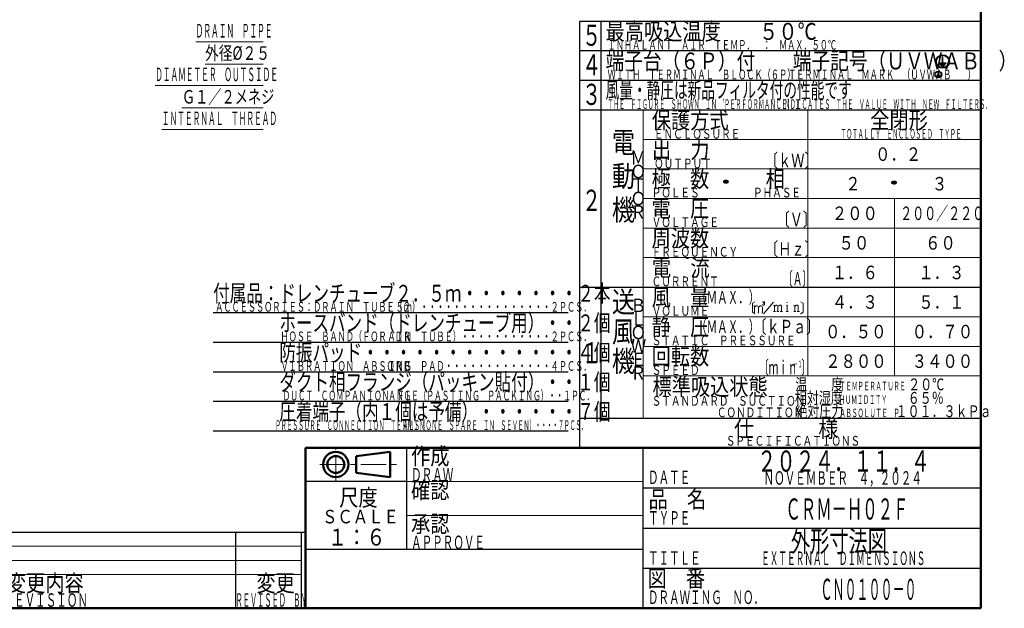
# Model space of a CAD drawing. Units: millimetres. Extents: x 18 to 416, y 10 to 292.
# Drawn here: x 182 to 416, y 10 to 149 of the extents above; entities that cross this region are included whole.
import ezdxf

# ---------------------------------------------------------------- set-up
doc = ezdxf.new("R2010")
doc.units = ezdxf.units.MM
doc.header["$LTSCALE"] = 4.826449
doc.linetypes.add('CENTER', pattern=[2, 1.25, -0.25, 0.25, -0.25])
doc.layers.add('001', color=7, linetype='Continuous')
doc.layers.add('199', color=7, linetype='Continuous')
doc.styles.get("Standard").update_dxf_attribs({"font": 'TXT', "bigfont": 'BIGFONT'})
doc.styles.add('TATEGAKI', font='TXT', dxfattribs={"height": 1, "bigfont": 'BIGFONT'})

# ---------------------------------------------------------------- blocks, each defined once
blk = doc.blocks.new('JZB-1')
at = {"layer": '001', "color": 3, "lineweight": 50}
for p, q in [((410, 10), (410, 287)), ((250, 48), (410, 48)), ((250, 10), (250, 48)), ((262.02764, 46.04948), (270.027502, 47.050586)), ((270.027502, 47.050586), (270.028331, 41.050586)), ((262.02764, 46.04948), (262.028193, 42.04948)), ((262.028193, 42.04948), (270.028331, 41.050586)), ((25, 10), (410, 10))]:
    blk.add_line(p, q, dxfattribs=at)
at = {"layer": '001', "color": 3, "linetype": 'CENTER', "lineweight": 9}
for p, q in [((257.159119, 40.269554), (257.158081, 47.78101)), ((253.414993, 44.04829), (271.74205, 44.050823))]:
    blk.add_line(p, q, dxfattribs=at)
at = {"layer": '001', "color": 3, "lineweight": 30}
for p, q in [((274, 24), (274, 48)), ((330, 10), (330, 48)), ((274, 40), (250, 40)), ((330, 38.5), (410, 38.5)), ((25, 28), (250, 28)), ((233.5, 10), (233.5, 28)), ((249, 28), (249, 10)), ((330, 29), (410, 29)), ((250, 24), (330, 24)), ((330, 19.5), (410, 19.5))]:
    blk.add_line(p, q, dxfattribs=at)
at = {"layer": '001', "color": 3, "lineweight": 9}
for p, q in [((274, 40), (330, 40)), ((274, 32), (330, 32)), ((136, 24.6667), (249, 24.6667)), ((136, 21.3334), (249, 21.3334)), ((136, 18), (249, 18))]:
    blk.add_line(p, q, dxfattribs=at)
at = {"layer": '001', "color": 3, "lineweight": 50}
for radius in [3, 2]:
    blk.add_circle((257.158597, 44.048807), radius, dxfattribs=at)
at = {"layer": '001', "color": 3, "lineweight": 30}
for s, height, width, p in [('作成', 4, 0.833333, (275, 44)), ('確認', 4, 0.833333, (275, 36)), ('尺度', 4, 0.833333, (258, 34.225684)), ('品\u3000名', 4, 0.833333, (331.258484, 33.797227)), ('承認', 4, 0.833333, (275, 28)), ('１：６', 4, 0.833333, (255.3, 24.85)), ('外形寸法図', 5, 0.666667, (365, 23.35)), ('図\u3000番', 4, 0.833333, (331.024963, 15.048399)), ('変更内容', 4, 0.833333, (179.253418, 13.95448)), ('変更', 4, 0.833333, (238.353418, 13.95448))]:
    blk.add_text(s, height=height, dxfattribs=dict(at, width=width)).set_placement(p)
at = {"layer": '001', "color": 3, "lineweight": 9}
for s, width, p in [('ＤＲＡＷ', 0.572917, (275, 40)), ('ＤＡＴＥ', 0.572917, (331.134399, 39.397909)), ('ＳＣＡＬＥ', 0.833333, (253.914728, 30.09956)), ('ＴＹＰＥ', 0.572917, (331.154175, 29.797227)), ('ＡＰＰＲＯＶＥ', 0.572917, (275, 24)), ('ＴＩＴＬＥ', 0.572917, (331.123718, 20.306226)), ('ＥＸＴＥＲＮＡＬ\u3000ＤＩＭＥＮＳＩＯＮＳ', 0.46875, (357.924997, 20.25)), ('ＤＲＡＷＩＮＧ\u3000ＮＯ．', 0.572917, (331.108246, 11.003217)), ('ＲＥＶＩＳＩＯＮ', 0.572917, (178.453418, 10.35448)), ('ＲＥＶＩＳＥＤ\u3000ＢＹ', 0.390625, (233.428418, 10.35448))]:
    blk.add_text(s, height=3.2, dxfattribs=dict(at, width=width)).set_placement(p)
blk = doc.blocks.new('DIM-46')
at = {"layer": '001', "color": 3, "lineweight": 9, "width": 0.520833}
for s, height, p in [('〔ｍｉｎ', 3.2, (357.457306, 65.420627)), ('－１', 1.6, (365.457306, 67.020627)), ('〕', 3.2, (367.457306, 65.420627))]:
    blk.add_text(s, height=height, dxfattribs=at).set_placement(p)

msp = doc.modelspace()

# ---------------------------------------------------------------- linework, layer by layer
at = {"layer": '001', "color": 3, "lineweight": 30}
for p, q in [((315, 149), (410, 149)), ((315, 48), (315, 149)), ((320, 55), (320, 149)), ((315, 142), (410, 142)), ((400.904961, 140.59776), (401.004961, 140.59776)), ((400.904961, 139.031094), (400.904961, 140.59776)), ((401.004961, 139.031094), (401.004961, 140.59776)), ((400.121822, 138.931094), (400.121822, 139.031094)), ((400.904961, 139.031094), (400.121822, 139.031094)), ((401.788492, 138.931094), (400.121822, 138.931094)), ((400.372478, 138.59776), (400.372478, 138.69776)), ((401.539147, 138.69776), (400.372478, 138.69776)), ((401.539147, 138.59776), (400.372478, 138.59776)), ((400.623133, 138.264427), (400.623133, 138.364427)), ((401.289801, 138.364427), (400.623133, 138.364427)), ((401.289801, 138.264427), (400.623133, 138.264427)), ((401.788492, 139.031094), (401.004961, 139.031094)), ((401.289801, 138.264427), (401.289801, 138.364427)), ((401.539147, 138.59776), (401.539147, 138.69776)), ((401.788492, 138.931094), (401.788492, 139.031094)), ((399.481413, 136.104687), (399.481413, 136.154687)), ((399.872982, 136.154687), (399.481413, 136.154687)), ((400.314748, 136.104687), (399.481413, 136.104687)), ((399.606741, 135.938021), (399.606741, 135.988021)), ((400.190075, 135.988021), (399.606741, 135.988021)), ((400.190075, 135.938021), (399.606741, 135.938021)), ((399.732068, 135.771354), (399.732068, 135.821354)), ((400.065402, 135.821354), (399.732068, 135.821354)), ((400.065402, 135.771354), (399.732068, 135.771354)), ((399.922982, 136.938021), (399.872982, 136.938021)), ((399.872982, 136.154687), (399.872982, 136.938021)), ((399.922982, 136.154687), (399.922982, 136.938021)), ((400.314748, 136.154687), (399.922982, 136.154687)), ((400.065402, 135.771354), (400.065402, 135.821354)), ((400.190075, 135.938021), (400.190075, 135.988021)), ((400.314748, 136.104687), (400.314748, 136.154687)), ((315, 135), (410, 135)), ((315, 128), (410, 128)), ((315, 86), (410, 86)), ((228.105809, 80), (312.205805, 80)), ((228.105809, 73), (312.205805, 73)), ((228.105809, 66), (312.205805, 66)), ((228.105809, 59), (312.205805, 59)), ((315, 55), (410, 55)), ((228.105809, 52), (312.205805, 52))]:
    msp.add_line(p, q, dxfattribs=at)
at = {"layer": '001', "lineweight": 9}
for p, q in [((223.976734, 144.11205), (239.976734, 144.11205)), ((226.216735, 138.826497), (239.976734, 138.826497)), ((214.376733, 133.780519), (239.976734, 133.780519)), ((220.712735, 128.482535), (239.976734, 128.482535)), ((215.976733, 123.374353), (239.976734, 123.374353))]:
    msp.add_line(p, q, dxfattribs=at)
at = {"layer": '001', "color": 3, "lineweight": 9}
for p, q in [((330, 55), (330, 128)), ((369, 65), (369, 128)), ((330, 121), (410, 121)), ((330, 114), (410, 114)), ((330, 107), (410, 107)), ((389.5, 65), (389.5, 107)), ((330, 100), (410, 100)), ((330, 93), (410, 93)), ((355.857928, 82.191455), (356.463433, 82.544211)), ((355.857928, 80.024526), (355.857928, 82.191455)), ((358.284993, 82.39303), (358.335451, 82.519014)), ((358.335451, 81.838699), (358.284993, 81.939486)), ((358.335451, 82.519014), (358.411139, 82.569408)), ((358.436369, 81.788305), (358.335451, 81.838699)), ((358.411139, 82.569408), (358.562516, 82.569408)), ((358.612974, 82.216652), (358.436369, 82.216652)), ((358.562516, 81.788305), (358.436369, 81.788305)), ((358.491873, 79.722164), (360.838204, 82.443423)), ((358.562516, 82.569408), (358.663433, 82.519014)), ((358.663433, 81.838699), (358.562516, 81.788305)), ((358.688662, 82.317439), (358.612974, 82.216652)), ((358.612974, 82.216652), (358.713892, 82.115864)), ((358.663433, 82.519014), (358.688662, 82.443423)), ((358.713892, 81.939486), (358.663433, 81.838699)), ((358.688662, 82.443423), (358.688662, 82.317439)), ((358.713892, 82.115864), (358.713892, 81.939486)), ((361.095543, 81.737912), (360.81802, 81.637124)), ((361.095543, 80.226101), (361.095543, 81.737912)), ((361.095543, 81.435549), (361.473984, 81.737912)), ((361.473984, 81.737912), (361.726277, 81.737912)), ((361.726277, 81.737912), (361.902883, 81.435549)), ((362.331782, 81.737912), (361.902883, 81.435549)), ((362.558846, 81.737912), (362.331782, 81.737912)), ((362.735451, 81.58673), (362.558846, 81.737912)), ((364.102883, 81.737912), (363.850589, 81.637124)), ((364.102883, 82.292242), (364.027195, 82.493817)), ((364.102883, 80.226101), (364.102883, 81.737912)), ((365.873984, 81.687518), (365.62169, 81.58673)), ((365.873984, 81.435549), (366.252424, 81.737912)), ((365.873984, 80.226101), (365.873984, 81.687518)), ((366.252424, 81.737912), (366.555176, 81.737912)), ((366.555176, 81.737912), (366.731782, 81.58673)), ((367.897378, 82.191455), (367.342332, 82.544211)), ((367.897378, 80.074919), (367.897378, 82.191455)), ((355.857928, 80.024526), (356.463433, 79.67177)), ((356.342332, 81.561534), (356.216185, 81.561534)), ((356.468479, 79.948935), (356.216185, 79.948935)), ((356.342332, 79.948935), (356.342332, 81.561534)), ((356.342332, 81.10799), (356.468479, 81.334762)), ((356.468479, 81.334762), (356.619855, 81.485943)), ((356.619855, 81.485943), (356.771231, 81.561534)), ((356.771231, 81.561534), (356.998295, 81.561534)), ((356.998295, 81.561534), (357.149672, 81.485943)), ((357.149672, 81.485943), (357.250589, 81.385156)), ((357.401965, 79.948935), (357.149672, 79.948935)), ((357.250589, 81.385156), (357.275818, 81.233975)), ((357.275818, 81.10799), (357.401965, 81.334762)), ((357.275818, 81.233975), (357.275818, 79.948935)), ((357.401965, 81.334762), (357.528112, 81.460746)), ((357.528112, 81.460746), (357.729947, 81.561534)), ((357.729947, 81.561534), (357.957011, 81.561534)), ((357.957011, 81.561534), (358.108387, 81.485943)), ((358.108387, 81.485943), (358.209305, 81.385156)), ((358.360681, 79.948935), (358.108387, 79.948935)), ((358.209305, 81.385156), (358.234534, 81.233975)), ((358.234534, 81.233975), (358.234534, 79.948935)), ((360.81802, 80.226101), (361.297378, 80.226101)), ((362.155176, 80.226101), (361.650589, 80.226101)), ((361.902883, 81.435549), (361.902883, 80.226101)), ((362.457929, 80.226101), (362.987745, 80.226101)), ((362.735451, 80.226101), (362.735451, 81.58673)), ((363.850589, 80.226101), (364.355176, 80.226101)), ((365.646919, 80.226101), (366.126277, 80.226101)), ((366.479488, 80.226101), (367.009305, 80.226101)), ((366.731782, 81.58673), (366.731782, 80.226101)), ((367.291874, 79.722164), (367.897378, 80.074919)), ((330, 79), (410, 79)), ((330, 72), (410, 72)), ((330, 65), (410, 65))]:
    msp.add_line(p, q, dxfattribs=at)
at = {"layer": '001', "color": 3, "lineweight": 30}
for centre, radius in [((400.954175, 139.431094), 1.6), ((400.954175, 139.431094), 1.5), ((399.897589, 136.354687), 0.8), ((399.897589, 136.354687), 0.75)]:
    msp.add_circle(centre, radius, dxfattribs=at)

# ---------------------------------------------------------------- block references
at = {"layer": '001', "color": 0, "linetype": 'ByBlock', "lineweight": -2}
for name in ['JZB-1', 'DIM-46']:
    msp.add_blockref(name, (0, 0), dxfattribs=at)

# ---------------------------------------------------------------- texts
at = {"layer": '001', "lineweight": 9}
for s, width, p in [('ＤＲＡＩＮ\u3000ＰＩＰＥ', 0.416667, (223.976734, 145.11205)), ('外径%%c２５', 0.741379, (226.216735, 139.826497)), ('ＤＩＡＭＥＴＥＲ\u3000ＯＵＴＳＩＤＥ', 0.416667, (214.376733, 134.780519)), ('Ｇ１／２メネジ', 0.716667, (220.712735, 129.482535)), ('ＩＮＴＥＲＮＡＬ\u3000ＴＨＲＥＡＤ', 0.416667, (215.976733, 124.374353))]:
    msp.add_text(s, height=3.2, dxfattribs=dict(at, width=width)).set_placement(p)
at = {"layer": '001', "color": 3, "lineweight": 30}
for s, height, width, p in [('５', 5, 0.666667, (315.5, 143.15)), ('最高吸込温度\u3000\u3000５０℃', 4, 0.833333, (321.071442, 144.557861)), ('４', 5, 0.666667, (315.5, 136.15)), ('端子台（６Ｐ）付\u3000\u3000端子記号（ＵＶＷＡＢ\u3000）', 4, 0.8125, (321.071442, 137.557861)), ('３', 5, 0.666667, (315.5, 129.15)), ('風量・静圧は新品フィルタ付の性能です', 3.8, 0.625, (321.071442, 130.757861)), ('保護方式', 4, 0.833333, (332.031442, 123.557861)), ('全閉形', 4, 0.833333, (383.775, 123.59)), ('出\u3000力', 4, 0.833333, (332.071442, 116.557861)), ('０．２', 3.2, 0.833333, (384.925, 115.9)), ('極\u3000数', 4, 0.833333, (332, 109.65)), ('相', 4, 0.833333, (359, 109.65)), ('２', 3.2, 0.833333, (377.875, 108.9)), ('３', 3.2, 0.833333, (398.375, 108.9)), ('２', 5, 0.666667, (315.477295, 104.081157)), ('電\u3000圧', 4, 0.833333, (332, 102.65)), ('２００', 3.2, 0.833333, (374.675, 101.9)), ('２００／２２０', 3.2, 0.651042, (390.875, 101.9)), ('周波数', 4, 0.833333, (331.990173, 95.633932)), ('５０', 3.2, 0.833333, (376.27496, 94.9)), ('６０', 3.2, 0.833333, (396.77496, 94.9)), ('電\u3000流', 4, 0.833333, (332.06955, 88.65)), ('１．６', 3.2, 0.833333, (374.67496, 87.9)), ('１．３', 3.2, 0.833333, (395.17496, 87.9)), ('付属品：', 4, 0.71875, (228.105809, 82.557861)), ('\u3000\u3000\u3000\u3000ドレンチューブ２．５ｍ・・・・・・・２本', 4, 0.71875, (228.105809, 82.557861)), ('風\u3000量', 4, 0.833333, (332, 81.65)), ('４．３', 3.2, 0.833333, (374.67496, 80.9)), ('５．１', 3.2, 0.833333, (395.17496, 80.9)), ('\u3000\u3000\u3000\u3000ホースバンド（ドレンチューブ用）・・２個', 4, 0.71875, (228.105809, 75.557861)), ('静\u3000圧', 4, 0.833333, (332, 74.65)), ('０．５０', 3.2, 0.833333, (373.075, 73.9)), ('０．７０', 3.2, 0.833333, (393.6, 73.9)), ('\u3000\u3000\u3000\u3000防振パッド・・・・・・・・・・・・・４個', 4, 0.71875, (228.105809, 68.557861)), ('１', 5, 0.666667, (315.5, 68)), ('回転数', 4, 0.833333, (332, 67.65)), ('２８００', 3.2, 0.833333, (373.1, 66.9)), ('３４００', 3.2, 0.833333, (393.6, 66.9)), ('\u3000\u3000\u3000\u3000ダクト相フランジ（パッキン貼付）・・１個', 4, 0.71875, (228.105809, 61.557861)), ('標準吸込状態', 4, 0.833333, (332.2, 60.45)), ('温\u3000\u3000度', 2.8, 0.744048, (366.019073, 61.606472)), ('２０℃', 2.8, 0.744048, (392.769073, 61.606472)), ('相対湿度', 2.8, 0.744048, (365.910522, 58.397286)), ('６５％', 2.8, 0.744048, (392.660522, 58.397286)), ('\u3000\u3000\u3000\u3000圧着端子（内１個は予備）・・・・・・７個', 4, 0.71875, (228.105809, 54.557861)), ('絶対圧力', 2.8, 0.744048, (366.029388, 55.252202)), ('１０１．３ｋＰａ', 2.8, 0.744048, (389.779388, 55.252202)), ('仕', 4, 0.8625, (351.5, 50.5)), ('様', 4, 0.8625, (371.5, 50.5)), ('２０２４．１１．４', 5, 0.666667, (357, 42.35))]:
    msp.add_text(s, height=height, dxfattribs=dict(at, width=width)).set_placement(p)
at = {"layer": '001', "color": 3, "lineweight": 9}
for s, height, width, p in [('ＩＮＨＡＬＡＮＴ\u3000ＡＩＲ\u3000ＴＥＭＰ．\u3000：\u3000ＭＡＸ．５０℃\u3000', 2.3, 0.615942, (321.571442, 142.207861)), ('ＷＩＴＨ\u3000ＴＥＲＭＩＮＡＬ\u3000ＢＬＯＣＫ（６Ｐ）\u3000', 2.3, 0.615942, (321.571442, 135.207861)), ('\u3000ＴＥＲＭＩＮＡＬ\u3000ＭＡＲＫ\u3000（ＵＶＷＡＢ\u3000\u3000）\u3000', 2.3, 0.615942, (362.37144, 135.207861)), ('ＴＨＥ\u3000ＦＩＧＵＲＥ\u3000ＳＨＯＷＮ\u3000ＩＮ\u3000’ＰＥＲＦＯＲＭＡＮＣＥ’\u3000Ｉ', 2.3, 0.433333, (321.571442, 128.207861)), ('ＮＤＩＣＡＴＥＳ\u3000ＴＨＥ\u3000ＶＡＬＵＥ\u3000ＷＩＴＨ\u3000ＮＥＷ\u3000ＦＩＬＴＥＲＳ．', 2.3, 0.433333, (363.431441, 128.207861)), ('ＥＮＣＬＯＳＵＲＥ', 2.3, 0.724638, (332.531442, 121.157861)), ('ＴＯＴＡＬＬＹ\u3000ＥＮＣＬＯＳＥＤ\u3000ＴＹＰＥ', 2.3, 0.434783, (376.749999, 121.16)), ('〔ｋＷ〕', 3.2, 0.716146, (358.811646, 114.403644)), ('ＯＵＴＰＵＴ', 2.3, 0.724638, (332.571442, 114.157861)), ('ＰＯＬＥＳ', 2.3, 0.724638, (332, 107.25)), ('ＰＨＡＳＥ', 2.3, 0.724638, (356, 107.25)), ('〔Ｖ〕', 3.2, 0.716146, (361.570557, 100.45)), ('ＶＯＬＴＡＧＥ', 2.3, 0.724638, (332, 100.25)), ('〔Ｈｚ〕', 3.2, 0.716146, (358.841003, 93.433932)), ('ＦＲＥＱＵＥＮＣＹ', 2.3, 0.724638, (331.990173, 93.233932)), ('〔Ａ〕', 3.2, 0.520833, (363.151856, 86.420627)), ('ＣＵＲＲＥＮＴ', 2.3, 0.724638, (331.990173, 86.233932)), ('（ＭＡＸ．）', 3, 0.611111, (342.502026, 82.137267)), ('ＡＣＣＥＳＳＯＲＩＥＳ：', 2.3, 0.615942, (228.605809, 80.207861)), ('\u3000\u3000\u3000\u3000\u3000\u3000\u3000\u3000\u3000\u3000\u3000\u3000ＤＲＡＩＮ\u3000ＴＵＢＥ（２', 2.3, 0.615942, (228.605809, 80.207861)), ('．５ｍ）・・・・・・・・・・・・・・・・２ＰＣＳ．', 2.3, 0.615942, (269.405807, 80.207861)), ('ＶＯＬＵＭＥ', 2.3, 0.724638, (332, 79.25)), ('（ＭＡＸ．）', 3, 0.611111, (342.502026, 75.137267)), ('〔ｋＰａ〕', 3.2, 0.716146, (356.090729, 75.080426)), ('\u3000\u3000\u3000\u3000\u3000\u3000\u3000\u3000ＨＯＳＥ\u3000ＢＡＮＤ（ＦＯＲ\u3000ＤＲ', 2.3, 0.615942, (228.605809, 73.207861)), ('ＡＩＮ\u3000ＴＵＢＥ）・・・・・・・・・・・２ＰＣＳ．', 2.3, 0.615942, (269.405807, 73.207861)), ('ＳＴＡＴＩＣ\u3000ＰＲＥＳＳＵＲＥ', 2.3, 0.724638, (332, 72.25)), ('\u3000\u3000\u3000\u3000\u3000\u3000\u3000\u3000ＶＩＢＲＡＴＩＯＮ\u3000ＡＢＳＯＲＢ', 2.3, 0.615942, (228.605809, 66.207861)), ('ＩＮＧ\u3000ＰＡＤ・・・・・・・・・・・・・４ＰＣＳ．', 2.3, 0.615942, (269.405807, 66.207861)), ('ＳＰＥＥＤ', 2.3, 0.724638, (332, 65.25)), ('ＴＥＭＰＥＲＡＴＵＲＥ', 2, 0.520833, (376.519073, 61.606472)), ('\u3000\u3000\u3000\u3000\u3000\u3000\u3000\u3000\u3000ＤＵＣＴ\u3000ＣＯＭＰＡＮＩＯＮ\u3000ＦＬ', 2.3, 0.575, (228.353341, 59.207861)), ('ＡＮＧＥ（ＰＡＳＴＩＮＧ\u3000ＰＡＣＫＩＮＧ）・・１ＰＣ．', 2.3, 0.575, (269.615341, 59.207861)), ('ＳＴＡＮＤＡＲＤ\u3000ＳＵＣＴＩＯＮ', 2.3, 0.724638, (332, 57.95)), ('ＨＵＭＩＤＩＴＹ', 2, 0.520833, (376.410522, 58.397286)), ('ＣＯＮＤＩＴＩＯＮ', 2.3, 0.724638, (347.439935, 55.224067)), ('ＡＢＳＯＬＵＴＥ\u3000Ｐ．', 2, 0.520833, (376.529388, 55.252202)), ('\u3000\u3000\u3000\u3000\u3000\u3000ＰＲＥＳＳＵＲＥ\u3000ＣＯＮＮＥＣＴＩＯＮ\u3000ＴＥＲＭＩＮ', 2.3, 0.434783, (234.605809, 52.207861)), ('ＡＬＳ（ＯＮＥ\u3000ＳＰＡＲＥ\u3000ＩＮ\u3000ＳＥＶＥＮ）・・・・７ＰＣＳ．', 2.3, 0.434783, (273.005807, 52.207861)), ('ＳＰＥＣＩＦＩＣＡＴＩＯＮＳ', 2.3, 0.724638, (349.557159, 48.5)), ('ＮＯＶＥＭＢＥＲ\u3000４，２０２４', 3.2, 0.572917, (358.499997, 39.25))]:
    msp.add_text(s, height=height, dxfattribs=dict(at, width=width)).set_placement(p)
at = {"layer": '001', "color": 3, "lineweight": 30, "style": 'TATEGAKI', "width": 0.8}
for s, p in [('電', (322.589004, 117.8)), ('動', (322.589005, 109.8)), ('機', (322.589005, 101.8)), ('送', (322.589005, 80)), ('風', (322.589005, 73)), ('機', (322.589005, 66))]:
    msp.add_text(s, height=5, dxfattribs=at).set_placement(p)
at = {"layer": '001', "color": 3, "lineweight": 9, "style": 'TATEGAKI', "width": 0.859375}
for s, p in [('Ｍ', (326.964004, 115)), ('Ｏ', (326.964005, 111.8)), ('Ｔ', (326.964005, 108.6)), ('Ｏ', (326.964005, 105.4)), ('Ｒ', (326.964005, 102.2)), ('Ｂ', (326.964005, 80.1)), ('Ｌ', (326.964005, 76.9)), ('Ｏ', (326.964005, 73.7)), ('Ｗ', (326.964005, 70.5)), ('Ｅ', (326.964005, 67.3)), ('Ｒ', (326.964005, 64.1))]:
    msp.add_text(s, height=3.2, dxfattribs=at).set_placement(p)
at = {"layer": '001', "color": 3, "lineweight": 30, "width": 0.666667}
for p in [(352.178864, 108.714264), (392, 108.5)]:
    msp.add_text('・', height=5, rotation=90.000003, dxfattribs=at).set_placement(p)
at = {"layer": '199', "color": 3, "lineweight": 30}
for s, width, p in [('ＣＲＭ－Ｈ０２Ｆ', 0.533333, (363.7, 31)), ('ＣＮ０１００－０', 0.416667, (372, 12))]:
    msp.add_text(s, height=5, dxfattribs=dict(at, width=width)).set_placement(p)

doc.saveas('drawing.dxf')
